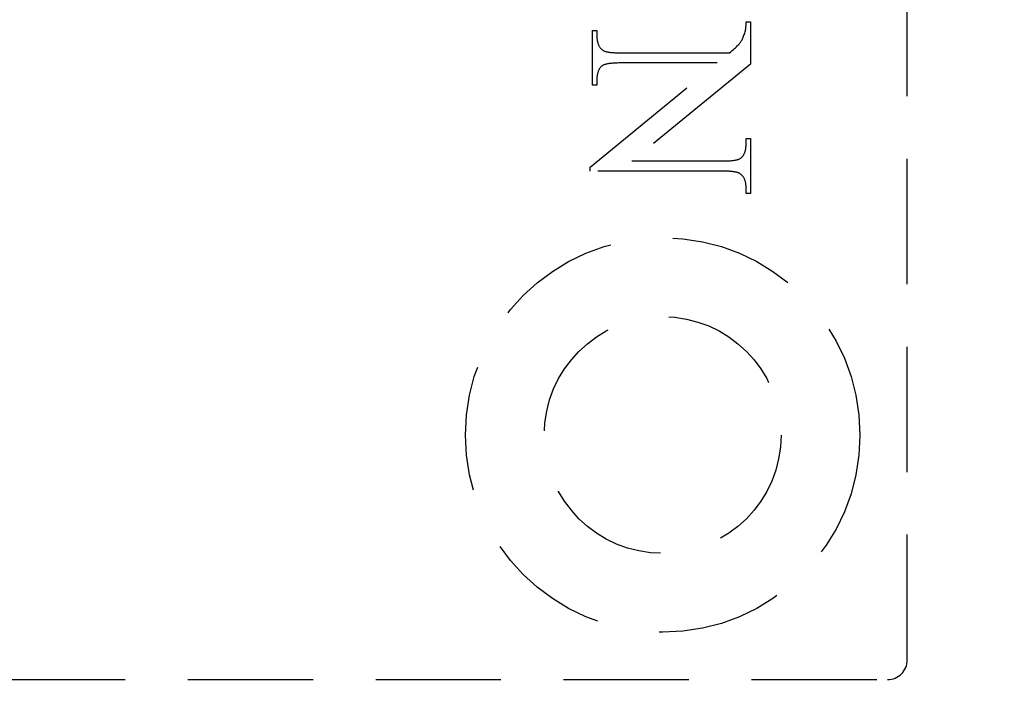
# Model space of a CAD drawing. Units: millimetres. Extents: x 7833 to 10130, y -313 to 1297.
# Drawn here: x 7960 to 7985, y 496 to 513 of the extents above; entities that cross this region are included whole.
import ezdxf

# ---------------------------------------------------------------- set-up
doc = ezdxf.new("R2010")
doc.units = ezdxf.units.MM
doc.linetypes.add('HIDDEN', pattern=[9.525, 6.35, -3.175])
doc.layers.add('Dims', color=7, linetype='Continuous')
doc.styles.get("Standard").update_dxf_attribs({"font": 'tahoma.ttf'})
doc.dimstyles.get("Standard").update_dxf_attribs({"dimtxt": 3, "dimasz": 3, "dimexe": 3, "dimexo": 1.5, "dimgap": 1, "dimtad": 1, "dimdec": 0, "dimlfac": 2, "dimzin": 0, "dimdsep": 46, "dimtxsty": 'Standard', "dimcen": 0.09, "dimadec": 0, "dimazin": 0, "dimtfac": 1, "dimtdec": 0, "dimtofl": 0, "dimtmove": 0, "dimatfit": 3, "dimfxl": 1, "dimtolj": 1, "dimtzin": 0, "dimarcsym": 0})

# ---------------------------------------------------------------- blocks, each defined once
blk = doc.blocks.new('*D38')
at = {"layer": 'Defpoints', "color": 0, "transparency": 16777216}
for p in [(7957.033, 860.488), (7957.033, 370.13), (8008.991, 370.13)]:
    blk.add_point(p, dxfattribs=at)
at = {"layer": 'Dims', "color": 0, "lineweight": -2, "transparency": 16777216}
for p, q in [((7957.033, 860.488), (7886.578, 860.488)), ((7996.991, 860.488), (7969.033, 860.488))]:
    blk.add_line(p, q, dxfattribs=at)
at = {"layer": 'Dims', "color": 0, "transparency": 16777216}
for points in [[(7969.033, 862.488), (7969.033, 858.488), (7957.033, 860.488)], [(7996.991, 862.488), (7996.991, 858.488), (8008.991, 860.488)]]:
    blk.add_solid(points, dxfattribs=at)
at = {"layer": 'Dims', "color": 0, "transparency": 16777216, "insert": (7915.805, 879.154), "char_height": 10, "attachment_point": 5}
blk.add_mtext('\\A1;35 MIN.\\P68 MAX.', dxfattribs=at)

msp = doc.modelspace()

# ---------------------------------------------------------------- linework, layer by layer
at = {"color": 212, "linetype": 'HIDDEN', "ltscale": 0.5}
for p, q in [((7982.533, 496.63), (7982.533, 545.63)), ((7978.44, 512.635), (7978.441, 512.645)), ((7978.441, 512.645), (7978.442, 512.656)), ((7978.442, 512.656), (7978.443, 512.667)), ((7978.443, 512.667), (7978.444, 512.678)), ((7978.444, 512.678), (7978.445, 512.689)), ((7978.445, 512.689), (7978.446, 512.701)), ((7978.446, 512.713), (7978.447, 512.726)), ((7978.446, 512.701), (7978.446, 512.713)), ((7978.447, 512.738), (7978.448, 512.751)), ((7978.447, 512.726), (7978.447, 512.738)), ((7978.448, 512.779), (7978.449, 512.792)), ((7978.448, 512.765), (7978.448, 512.779)), ((7978.448, 512.751), (7978.448, 512.765)), ((7978.449, 512.807), (7978.556, 512.807)), ((7978.449, 512.792), (7978.449, 512.807)), ((7978.556, 512.807), (7978.556, 511.728)), ((7974.556, 511.196), (7974.556, 512.585)), ((7974.556, 512.585), (7974.664, 512.585)), ((7974.664, 512.585), (7974.664, 512.447)), ((7974.664, 512.447), (7974.665, 512.426)), ((7974.665, 512.426), (7974.665, 512.405)), ((7974.665, 512.405), (7974.667, 512.385)), ((7978.354, 512.372), (7978.364, 512.394)), ((7978.364, 512.394), (7978.374, 512.417)), ((7978.374, 512.417), (7978.384, 512.441)), ((7978.384, 512.441), (7978.394, 512.466)), ((7978.394, 512.466), (7978.404, 512.492)), ((7978.404, 512.492), (7978.413, 512.52)), ((7978.413, 512.52), (7978.422, 512.549)), ((7978.422, 512.549), (7978.425, 512.556)), ((7978.425, 512.556), (7978.427, 512.563)), ((7978.427, 512.563), (7978.429, 512.571)), ((7978.429, 512.571), (7978.43, 512.579)), ((7978.43, 512.579), (7978.432, 512.588)), ((7978.432, 512.588), (7978.434, 512.597)), ((7978.434, 512.597), (7978.435, 512.606)), ((7978.435, 512.606), (7978.437, 512.615)), ((7978.437, 512.615), (7978.438, 512.625)), ((7978.438, 512.625), (7978.44, 512.635)), ((7974.667, 512.385), (7974.669, 512.365)), ((7974.669, 512.365), (7974.671, 512.346)), ((7974.671, 512.346), (7974.674, 512.328)), ((7974.674, 512.328), (7974.677, 512.31)), ((7974.677, 512.31), (7974.681, 512.292)), ((7974.681, 512.292), (7974.686, 512.275)), ((7974.686, 512.275), (7974.691, 512.259)), ((7974.691, 512.259), (7974.697, 512.243)), ((7974.697, 512.243), (7974.703, 512.228)), ((7974.703, 512.228), (7974.709, 512.213)), ((7974.709, 512.213), (7974.717, 512.198)), ((7974.717, 512.198), (7974.724, 512.185)), ((7974.724, 512.185), (7974.733, 512.171)), ((7974.733, 512.171), (7974.741, 512.159)), ((7974.741, 512.159), (7974.751, 512.146)), ((7974.751, 512.146), (7974.761, 512.135)), ((7978.152, 512.125), (7978.177, 512.149)), ((7978.177, 512.149), (7978.201, 512.172)), ((7978.201, 512.172), (7978.223, 512.193)), ((7978.223, 512.193), (7978.242, 512.213)), ((7978.242, 512.213), (7978.26, 512.232)), ((7978.26, 512.232), (7978.276, 512.25)), ((7978.276, 512.25), (7978.29, 512.267)), ((7978.29, 512.267), (7978.301, 512.282)), ((7978.301, 512.282), (7978.312, 512.298)), ((7978.312, 512.298), (7978.323, 512.315)), ((7978.323, 512.315), (7978.334, 512.333)), ((7978.334, 512.333), (7978.344, 512.352)), ((7978.344, 512.352), (7978.354, 512.372)), ((7974.761, 512.135), (7974.771, 512.124)), ((7974.771, 512.124), (7974.782, 512.113)), ((7974.782, 512.113), (7974.793, 512.103)), ((7974.793, 512.103), (7974.805, 512.094)), ((7974.805, 512.094), (7974.818, 512.085)), ((7974.818, 512.085), (7974.826, 512.079)), ((7974.826, 512.079), (7974.835, 512.074)), ((7974.835, 512.074), (7974.845, 512.069)), ((7974.845, 512.069), (7974.856, 512.065)), ((7974.856, 512.065), (7974.868, 512.06)), ((7974.868, 512.06), (7974.88, 512.056)), ((7974.88, 512.056), (7974.894, 512.052)), ((7974.894, 512.052), (7974.908, 512.048)), ((7974.908, 512.048), (7974.923, 512.045)), ((7974.923, 512.045), (7974.939, 512.041)), ((7974.939, 512.041), (7974.956, 512.038)), ((7974.956, 512.038), (7974.973, 512.036)), ((7974.973, 512.036), (7974.991, 512.033)), ((7974.991, 512.033), (7975.011, 512.031)), ((7975.011, 512.031), (7975.031, 512.028)), ((7975.031, 512.028), (7975.052, 512.026)), ((7975.052, 512.026), (7975.073, 512.025)), ((7975.073, 512.025), (7975.096, 512.023)), ((7975.096, 512.023), (7975.119, 512.022)), ((7975.119, 512.022), (7975.144, 512.021)), ((7975.144, 512.021), (7975.169, 512.02)), ((7975.169, 512.02), (7975.195, 512.02)), ((7975.195, 512.02), (7975.222, 512.019)), ((7975.222, 512.019), (7975.249, 512.019)), ((7975.249, 512.019), (7978.03, 512.019)), ((7978.03, 512.019), (7978.064, 512.047)), ((7978.064, 512.047), (7978.095, 512.075)), ((7978.095, 512.075), (7978.124, 512.101)), ((7978.124, 512.101), (7978.152, 512.125)), ((7974.491, 509.124), (7977.713, 511.761)), ((7974.75, 511.641), (7974.742, 511.63)), ((7974.759, 511.652), (7974.75, 511.641)), ((7974.769, 511.663), (7974.759, 511.652)), ((7974.778, 511.673), (7974.769, 511.663)), ((7974.788, 511.683), (7974.778, 511.673)), ((7974.797, 511.689), (7974.788, 511.683)), ((7974.806, 511.695), (7974.797, 511.689)), ((7974.816, 511.701), (7974.806, 511.695)), ((7974.827, 511.707), (7974.816, 511.701)), ((7974.839, 511.712), (7974.827, 511.707)), ((7974.852, 511.717), (7974.839, 511.712)), ((7974.865, 511.722), (7974.852, 511.717)), ((7974.88, 511.726), (7974.865, 511.722)), ((7974.896, 511.73), (7974.88, 511.726)), ((7974.913, 511.734), (7974.896, 511.73)), ((7974.931, 511.738), (7974.913, 511.734)), ((7974.949, 511.741), (7974.931, 511.738)), ((7974.969, 511.745), (7974.949, 511.741)), ((7974.99, 511.747), (7974.969, 511.745)), ((7975.011, 511.75), (7974.99, 511.747)), ((7975.034, 511.752), (7975.011, 511.75)), ((7975.057, 511.754), (7975.034, 511.752)), ((7975.082, 511.756), (7975.057, 511.754)), ((7975.107, 511.758), (7975.082, 511.756)), ((7975.134, 511.759), (7975.107, 511.758)), ((7975.161, 511.76), (7975.134, 511.759)), ((7975.19, 511.76), (7975.161, 511.76)), ((7975.219, 511.761), (7975.19, 511.76)), ((7975.249, 511.761), (7975.219, 511.761)), ((7977.713, 511.761), (7975.249, 511.761)), ((7978.556, 511.728), (7975.553, 509.277)), ((7974.666, 511.392), (7974.665, 511.374)), ((7974.668, 511.41), (7974.666, 511.392)), ((7974.67, 511.428), (7974.668, 511.41)), ((7974.672, 511.445), (7974.67, 511.428)), ((7974.675, 511.462), (7974.672, 511.445)), ((7974.678, 511.478), (7974.675, 511.462)), ((7974.682, 511.494), (7974.678, 511.478)), ((7974.686, 511.509), (7974.682, 511.494)), ((7974.69, 511.524), (7974.686, 511.509)), ((7974.695, 511.539), (7974.69, 511.524)), ((7974.701, 511.553), (7974.695, 511.539)), ((7974.706, 511.567), (7974.701, 511.553)), ((7974.713, 511.58), (7974.706, 511.567)), ((7974.719, 511.593), (7974.713, 511.58)), ((7974.727, 511.606), (7974.719, 511.593)), ((7974.734, 511.618), (7974.727, 511.606)), ((7974.742, 511.63), (7974.734, 511.618)), ((7974.664, 511.196), (7974.556, 511.196)), ((7974.665, 511.374), (7974.664, 511.355)), ((7974.664, 511.355), (7974.664, 511.336)), ((7974.664, 511.336), (7974.664, 511.196)), ((7978.445, 509.63), (7978.447, 509.649)), ((7978.447, 509.649), (7978.448, 509.667)), ((7978.448, 509.686), (7978.449, 509.705)), ((7978.448, 509.667), (7978.448, 509.686)), ((7978.449, 509.705), (7978.449, 509.843)), ((7978.449, 509.843), (7978.556, 509.843)), ((7978.556, 509.843), (7978.556, 508.454)), ((7978.353, 509.389), (7978.362, 509.4)), ((7978.362, 509.4), (7978.371, 509.411)), ((7978.371, 509.411), (7978.379, 509.422)), ((7978.379, 509.422), (7978.386, 509.434)), ((7978.386, 509.434), (7978.393, 509.447)), ((7978.393, 509.447), (7978.4, 509.46)), ((7978.4, 509.46), (7978.406, 509.473)), ((7978.406, 509.473), (7978.412, 509.487)), ((7978.412, 509.487), (7978.418, 509.501)), ((7978.418, 509.501), (7978.422, 509.516)), ((7978.422, 509.516), (7978.427, 509.531)), ((7978.427, 509.531), (7978.431, 509.546)), ((7978.431, 509.546), (7978.435, 509.562)), ((7978.435, 509.562), (7978.438, 509.579)), ((7978.438, 509.579), (7978.441, 509.596)), ((7978.441, 509.596), (7978.443, 509.613)), ((7978.443, 509.613), (7978.445, 509.63)), ((7975.553, 509.277), (7977.864, 509.277)), ((7977.864, 509.277), (7977.894, 509.277)), ((7977.894, 509.277), (7977.923, 509.278)), ((7977.923, 509.278), (7977.952, 509.279)), ((7977.952, 509.279), (7977.979, 509.28)), ((7977.979, 509.28), (7978.005, 509.281)), ((7978.005, 509.281), (7978.031, 509.282)), ((7978.031, 509.282), (7978.055, 509.284)), ((7978.055, 509.284), (7978.079, 509.286)), ((7978.079, 509.286), (7978.101, 509.289)), ((7978.101, 509.289), (7978.123, 509.292)), ((7978.123, 509.292), (7978.144, 509.295)), ((7978.144, 509.295), (7978.163, 509.298)), ((7978.163, 509.298), (7978.182, 509.301)), ((7978.182, 509.301), (7978.2, 509.305)), ((7978.2, 509.305), (7978.217, 509.309)), ((7978.217, 509.309), (7978.233, 509.314)), ((7978.233, 509.314), (7978.247, 509.318)), ((7978.247, 509.318), (7978.261, 509.323)), ((7978.261, 509.323), (7978.274, 509.329)), ((7978.274, 509.329), (7978.286, 509.334)), ((7978.286, 509.334), (7978.297, 509.34)), ((7978.297, 509.34), (7978.307, 509.346)), ((7978.307, 509.346), (7978.316, 509.352)), ((7978.316, 509.352), (7978.324, 509.359)), ((7978.324, 509.359), (7978.335, 509.369)), ((7978.335, 509.369), (7978.344, 509.378)), ((7978.344, 509.378), (7978.353, 509.389)), ((7974.491, 509.019), (7974.491, 509.124)), ((7977.864, 509.019), (7974.491, 509.019)), ((7977.891, 509.019), (7977.864, 509.019)), ((7977.918, 509.019), (7977.891, 509.019)), ((7977.944, 509.018), (7977.918, 509.019)), ((7977.969, 509.017), (7977.944, 509.018)), ((7977.993, 509.016), (7977.969, 509.017)), ((7978.017, 509.015), (7977.993, 509.016)), ((7978.039, 509.014), (7978.017, 509.015)), ((7978.061, 509.012), (7978.039, 509.014)), ((7978.082, 509.01), (7978.061, 509.012)), ((7978.102, 509.008), (7978.082, 509.01)), ((7978.121, 509.005), (7978.102, 509.008)), ((7978.14, 509.003), (7978.121, 509.005)), ((7978.157, 509), (7978.14, 509.003)), ((7978.174, 508.997), (7978.157, 509)), ((7978.19, 508.994), (7978.174, 508.997)), ((7978.205, 508.99), (7978.19, 508.994)), ((7978.219, 508.986), (7978.205, 508.99)), ((7978.232, 508.982), (7978.219, 508.986)), ((7978.245, 508.978), (7978.232, 508.982)), ((7978.257, 508.974), (7978.245, 508.978)), ((7978.267, 508.969), (7978.257, 508.974)), ((7978.277, 508.964), (7978.267, 508.969)), ((7978.287, 508.959), (7978.277, 508.964)), ((7978.295, 508.954), (7978.287, 508.959)), ((7978.307, 508.945), (7978.295, 508.954)), ((7978.319, 508.935), (7978.307, 508.945)), ((7978.331, 508.925), (7978.319, 508.935)), ((7978.342, 508.915), (7978.331, 508.925)), ((7978.352, 508.904), (7978.342, 508.915)), ((7978.362, 508.892), (7978.352, 508.904)), ((7978.371, 508.88), (7978.362, 508.892)), ((7978.38, 508.867), (7978.371, 508.88)), ((7978.389, 508.854), (7978.38, 508.867)), ((7978.396, 508.841), (7978.389, 508.854)), ((7978.403, 508.826), (7978.396, 508.841)), ((7978.41, 508.812), (7978.403, 508.826)), ((7978.416, 508.796), (7978.41, 508.812)), ((7978.422, 508.781), (7978.416, 508.796)), ((7978.427, 508.764), (7978.422, 508.781)), ((7978.431, 508.748), (7978.427, 508.764)), ((7978.435, 508.73), (7978.431, 508.748)), ((7978.439, 508.712), (7978.435, 508.73)), ((7978.442, 508.694), (7978.439, 508.712)), ((7978.444, 508.675), (7978.442, 508.694)), ((7978.446, 508.656), (7978.444, 508.675)), ((7978.447, 508.636), (7978.446, 508.656)), ((7978.448, 508.615), (7978.447, 508.636)), ((7978.449, 508.594), (7978.448, 508.615)), ((7978.449, 508.454), (7978.449, 508.594)), ((7978.556, 508.454), (7978.449, 508.454)), ((7959.533, 496.13), (7982.033, 496.13))]:
    msp.add_line(p, q, dxfattribs=at)
for radius in [5, 3]:
    msp.add_circle((7976.333, 502.33), radius, dxfattribs=at)
msp.add_arc((7982.033, 496.63), 0.5, 270, 0, dxfattribs=at)

# ---------------------------------------------------------------- dimensions: what is measured, and where the dimension line sits
at = {"layer": 'Dims'}
dim = msp.add_linear_dim(base=(7957.033, 860.488), p1=(8008.991, 370.13), p2=(7957.033, 370.13), text='35 MIN.\\P68 MAX.', dimstyle='Standard', override={"dimtxt": 10, "dimasz": 12, "dimgap": 5, "dimse1": 1, "dimse2": 1}, dxfattribs=at)
dim.commit()
dim.dimension.update_dxf_attribs({"geometry": '*D38', "text_midpoint": (7915.805, 860.488), "dimtype": 160})

doc.saveas('drawing.dxf')
